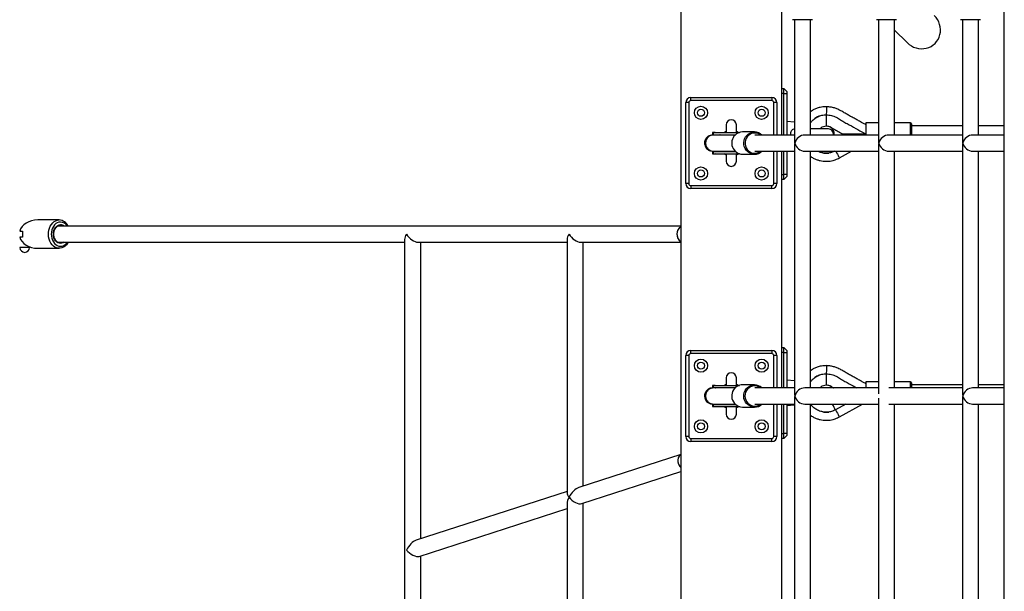
# Model space of a CAD drawing. Units: millimetres. Extents: x 53698 to 87819, y 167657 to 207491.
# Drawn here: x 60548 to 61521, y 197333 to 197898 of the extents above; entities that cross this region are included whole.
import ezdxf

# ---------------------------------------------------------------- set-up
doc = ezdxf.new("R2010")
doc.units = ezdxf.units.MM
doc.header["$MEASUREMENT"] = 0

msp = doc.modelspace()

# ---------------------------------------------------------------- linework, layer by layer
at = {"color": 7, "linetype": 'Continuous', "lineweight": 25}
for p, q in [((61201.368, 198125.58), (61201.368, 196675.58)), ((61521.235, 196675.58), (61521.235, 198125.58)), ((61301.368, 197783.58), (61301.368, 197988.371)), ((61331.8, 197897.58), (61311.8, 197897.58)), ((61313.8, 197897.58), (61313.8, 197777.735)), ((61329.8, 197783.58), (61329.8, 197897.58)), ((61414.798, 197897.58), (61394.798, 197897.58)), ((61396.798, 197897.58), (61396.798, 197777.735)), ((61412.798, 197783.58), (61412.798, 197897.58)), ((61497.795, 197897.58), (61477.795, 197897.58)), ((61479.795, 197897.58), (61479.795, 197777.735)), ((61495.795, 197783.58), (61495.795, 197897.58)), ((61412.798, 197887.28), (61425.182, 197874.896)), ((61301.368, 197829.58), (61303.368, 197829.58)), ((61303.368, 197824.58), (61303.368, 197829.58)), ((61303.368, 197829.58), (61306.368, 197826.58)), ((61306.368, 197826.58), (61306.368, 197824.58)), ((61211.368, 197820.58), (61291.368, 197820.58)), ((61211.368, 197817.58), (61211.368, 197820.58)), ((61291.368, 197817.58), (61211.368, 197817.58)), ((61291.368, 197820.58), (61291.368, 197817.58)), ((61303.368, 197824.58), (61301.368, 197824.58)), ((61303.368, 197824.58), (61306.368, 197824.58)), ((61303.368, 197783.58), (61303.368, 197824.58)), ((61306.368, 197824.58), (61306.368, 197783.58)), ((61206.368, 197735.58), (61206.368, 197815.58)), ((61209.368, 197815.58), (61206.368, 197815.58)), ((61209.368, 197815.58), (61209.368, 197735.58)), ((61293.368, 197783.58), (61293.368, 197815.58)), ((61296.368, 197815.58), (61293.368, 197815.58)), ((61296.368, 197815.58), (61296.368, 197783.58)), ((61313.8, 197796.429), (61306.368, 197797.08)), ((61336.762, 197801.603), (61336.366, 197801.41)), ((61345.181, 197803.58), (61345.181, 197792.58)), ((61246.368, 197793.58), (61246.368, 197786.098)), ((61256.368, 197786.049), (61256.368, 197793.58)), ((61274.272, 197786.58), (61262.416, 197786.58)), ((61347.368, 197789.58), (61329.8, 197789.58)), ((61349.06, 197791.576), (61349.062, 197791.582)), ((61396.798, 197795.58), (61384.368, 197795.58)), ((61384.368, 197795.58), (61384.368, 197783.58)), ((61428.368, 197795.58), (61412.798, 197795.58)), ((61429.368, 197794.58), (61429.368, 197783.58)), ((61479.795, 197792.58), (61429.368, 197792.58)), ((61521.235, 197792.58), (61495.795, 197792.58)), ((61235.32, 197786.005), (61233.559, 197786.08)), ((61233.559, 197786.08), (61233.559, 197783.88)), ((61240.512, 197783.653), (61240.2, 197783.913)), ((61246.368, 197783.912), (61246.368, 197783.588)), ((61313.8, 197783.58), (61274.541, 197783.58)), ((61396.798, 197783.58), (61323.956, 197783.58)), ((61361.705, 197784.58), (61359.902, 197783.58)), ((61384.368, 197784.58), (61382.564, 197783.58)), ((61384.269, 197784.195), (61384.37, 197784.587)), ((61479.795, 197783.58), (61406.953, 197783.58)), ((61521.235, 197783.58), (61489.951, 197783.58)), ((61232.912, 197767.28), (61232.912, 197765.08)), ((61233.559, 197767.28), (61233.559, 197765.08)), ((61240.183, 197767.233), (61240.57, 197767.557)), ((61246.368, 197767.51), (61246.368, 197767.201)), ((61274.541, 197767.58), (61313.8, 197767.58)), ((61293.368, 197735.58), (61293.368, 197767.58)), ((61296.368, 197767.58), (61296.368, 197735.58)), ((61301.368, 197533.58), (61301.368, 197767.58)), ((61303.368, 197744.58), (61303.368, 197767.58)), ((61306.368, 197767.58), (61306.368, 197744.58)), ((61313.8, 197773.424), (61313.8, 197527.735)), ((61323.956, 197767.58), (61396.798, 197767.58)), ((61329.8, 197533.58), (61329.8, 197767.58)), ((61358.272, 197760.966), (61370.203, 197767.58)), ((61396.798, 197773.424), (61396.798, 197527.735)), ((61406.953, 197767.58), (61479.795, 197767.58)), ((61412.798, 197533.58), (61412.798, 197767.58)), ((61479.795, 197773.424), (61479.795, 197527.735)), ((61489.951, 197767.58), (61521.235, 197767.58)), ((61495.795, 197533.58), (61495.795, 197767.58)), ((61233.559, 197765.08), (61235.316, 197765.153)), ((61246.368, 197765.113), (61246.368, 197757.58)), ((61256.368, 197757.58), (61256.368, 197765.06)), ((61262.416, 197764.58), (61274.272, 197764.58)), ((61345.126, 197765.581), (61346.053, 197765.61)), ((61346.893, 197765.731), (61346.133, 197765.605)), ((61301.368, 197744.58), (61303.368, 197744.58)), ((61303.368, 197739.58), (61301.368, 197739.58)), ((61303.368, 197739.58), (61303.368, 197744.58)), ((61306.368, 197744.58), (61303.368, 197744.58)), ((61306.368, 197742.58), (61303.368, 197739.58)), ((61306.368, 197744.58), (61306.368, 197742.58)), ((61209.368, 197735.58), (61206.368, 197735.58)), ((61211.368, 197733.58), (61211.368, 197730.58)), ((61211.368, 197733.58), (61291.368, 197733.58)), ((61291.368, 197730.58), (61211.368, 197730.58)), ((61291.368, 197730.58), (61291.368, 197733.58)), ((61296.368, 197735.58), (61293.368, 197735.58)), ((60587.036, 197699.58), (60565.824, 197699.58)), ((61201.368, 197693.58), (60586.135, 197693.58)), ((60547.973, 197688.58), (60550.849, 197688.58)), ((60550.849, 197682.58), (60547.973, 197682.58)), ((60928.402, 197680.437), (60928.402, 197064.546)), ((61089.099, 197680.437), (61089.099, 197429.688)), ((60557.718, 197672.33), (60548.218, 197672.33)), ((60565.824, 197671.58), (60587.036, 197671.58)), ((60586.135, 197677.58), (60928.402, 197677.58)), ((60941.545, 197677.58), (61089.099, 197677.58)), ((60944.402, 197384.357), (60944.402, 197677.58)), ((61102.242, 197677.58), (61201.368, 197677.58)), ((61105.099, 197436.515), (61105.099, 197677.58)), ((61301.368, 197573.58), (61303.368, 197573.58)), ((61303.368, 197568.58), (61303.368, 197573.58)), ((61303.368, 197573.58), (61306.368, 197570.58)), ((61206.368, 197485.58), (61206.368, 197565.58)), ((61209.368, 197565.58), (61206.368, 197565.58)), ((61209.368, 197565.58), (61209.368, 197485.58)), ((61211.368, 197570.58), (61291.368, 197570.58)), ((61211.368, 197567.58), (61211.368, 197570.58)), ((61291.368, 197567.58), (61211.368, 197567.58)), ((61291.368, 197570.58), (61291.368, 197567.58)), ((61293.368, 197533.58), (61293.368, 197565.58)), ((61296.368, 197565.58), (61293.368, 197565.58)), ((61296.368, 197565.58), (61296.368, 197533.58)), ((61303.368, 197568.58), (61301.368, 197568.58)), ((61303.368, 197533.58), (61303.368, 197568.58)), ((61303.368, 197568.58), (61306.368, 197568.58)), ((61306.368, 197570.58), (61306.368, 197568.58)), ((61306.368, 197568.58), (61306.368, 197533.58)), ((61246.368, 197543.58), (61246.368, 197536.098)), ((61256.368, 197536.049), (61256.368, 197543.58)), ((61345.181, 197547.58), (61345.181, 197536.58)), ((61235.32, 197536.005), (61233.559, 197536.08)), ((61233.559, 197536.08), (61233.559, 197533.88)), ((61240.512, 197533.653), (61240.2, 197533.913)), ((61246.368, 197533.912), (61246.368, 197533.588)), ((61274.272, 197536.58), (61262.416, 197536.58)), ((61313.8, 197533.58), (61274.541, 197533.58)), ((61313.8, 197540.43), (61306.368, 197541.08)), ((61396.798, 197533.58), (61323.956, 197533.58)), ((61349.06, 197535.576), (61349.062, 197535.582)), ((61396.798, 197539.58), (61384.368, 197539.58)), ((61384.368, 197539.58), (61384.368, 197533.58)), ((61479.795, 197533.58), (61406.953, 197533.58)), ((61428.368, 197539.58), (61412.798, 197539.58)), ((61429.368, 197538.58), (61429.368, 197533.58)), ((61479.795, 197536.58), (61429.368, 197536.58)), ((61521.235, 197533.58), (61489.951, 197533.58)), ((61521.235, 197536.58), (61495.795, 197536.58)), ((61232.912, 197517.28), (61232.912, 197515.08)), ((61233.559, 197517.28), (61233.559, 197515.08)), ((61233.559, 197515.08), (61235.316, 197515.153)), ((61240.183, 197517.233), (61240.57, 197517.557)), ((61246.368, 197517.51), (61246.368, 197517.201)), ((61246.368, 197515.113), (61246.368, 197507.58)), ((61256.368, 197507.58), (61256.368, 197515.06)), ((61262.416, 197514.58), (61274.272, 197514.58)), ((61274.541, 197517.58), (61313.8, 197517.58)), ((61293.368, 197485.58), (61293.368, 197517.58)), ((61296.368, 197517.58), (61296.368, 197485.58)), ((61301.368, 197283.58), (61301.368, 197517.58)), ((61303.368, 197488.58), (61303.368, 197517.58)), ((61306.368, 197517.58), (61306.368, 197488.58)), ((61306.368, 197516.08), (61313.8, 197516.73)), ((61313.8, 197523.424), (61313.8, 197277.735)), ((61323.956, 197517.58), (61396.798, 197517.58)), ((61329.8, 197283.58), (61329.8, 197517.58)), ((61330.762, 197516.208), (61329.8, 197517.468)), ((61364.526, 197517.58), (61354.393, 197511.962)), ((61358.272, 197504.965), (61381.026, 197517.58)), ((61396.798, 197523.424), (61396.798, 197277.735)), ((61406.953, 197517.58), (61479.795, 197517.58)), ((61412.798, 197283.58), (61412.798, 197517.58)), ((61479.795, 197523.424), (61479.795, 197277.735)), ((61489.951, 197517.58), (61521.235, 197517.58)), ((61495.795, 197283.58), (61495.795, 197517.58)), ((61345.126, 197509.581), (61346.053, 197509.61)), ((61346.893, 197509.731), (61346.133, 197509.605)), ((61209.368, 197485.58), (61206.368, 197485.58)), ((61296.368, 197485.58), (61293.368, 197485.58)), ((61301.368, 197488.58), (61303.368, 197488.58)), ((61306.368, 197488.58), (61303.368, 197488.58)), ((61303.368, 197483.58), (61303.368, 197488.58)), ((61306.368, 197486.58), (61303.368, 197483.58)), ((61306.368, 197488.58), (61306.368, 197486.58)), ((61211.368, 197483.58), (61291.368, 197483.58)), ((61211.368, 197483.58), (61211.368, 197480.58)), ((61291.368, 197480.58), (61211.368, 197480.58)), ((61291.368, 197480.58), (61291.368, 197483.58)), ((61303.368, 197483.58), (61301.368, 197483.58)), ((61201.368, 197467.762), (61100.646, 197435.07)), ((61103.545, 197419.189), (61201.368, 197450.94)), ((61089.099, 197431.322), (60939.95, 197382.912)), ((61089.099, 197419.182), (61089.099, 197168.862)), ((61105.099, 197180.167), (61105.099, 197419.694)), ((60942.848, 197367.031), (61089.099, 197414.5)), ((60944.402, 197075.85), (60944.402, 197367.535))]:
    msp.add_line(p, q, dxfattribs=at)
at = {"color": 8, "linetype": 'Continuous', "lineweight": 25}
for p, q in [((61428.368, 197783.58), (61428.368, 197795.58)), ((61428.368, 197533.58), (61428.368, 197539.58))]:
    msp.add_line(p, q, dxfattribs=at)
at = {"color": 7, "linetype": 'Continuous', "lineweight": 25, "flags": 128}
for points in [[(61330.158, 197796.212), (61330.158, 197796.212)], [(61246.368, 197787.036), (61246.22, 197786.97), (61244.539, 197786.049)], [(61258.082, 197786.124), (61256.517, 197786.97), (61256.368, 197787.036)], [(61234.999, 197783.832), (61235.293, 197783.789), (61235.606, 197783.731)], [(61384.056, 197784.579), (61384.129, 197784.447), (61384.203, 197784.315), (61384.276, 197784.182), (61384.349, 197784.05), (61384.368, 197784.016)], [(61235.549, 197767.417), (61235.293, 197767.37), (61234.996, 197767.327)], [(61244.462, 197765.161), (61245.272, 197764.667), (61246.368, 197764.123)], [(61256.368, 197764.123), (61257.465, 197764.667), (61258.069, 197765.027)], [(60595.837, 197677.58), (60595.343, 197676.725), (60594.148, 197675.101), (60592.768, 197673.747), (60591.24, 197672.7), (60589.602, 197671.987), (60587.899, 197671.625), (60586.173, 197671.625), (60584.469, 197671.987), (60582.832, 197672.7), (60581.304, 197673.747), (60579.924, 197675.101), (60578.729, 197676.725), (60577.748, 197678.58), (60577.008, 197680.615), (60576.528, 197682.779), (60576.32, 197685.016), (60576.39, 197687.267), (60576.735, 197689.475), (60577.347, 197691.581), (60578.21, 197693.533), (60579.301, 197695.278), (60580.593, 197696.772), (60582.052, 197697.976), (60583.64, 197698.859), (60585.315, 197699.398), (60587.036, 197699.58), (60587.036, 197699.58)], [(60588.321, 197697.58), (60586.725, 197697.397), (60585.177, 197696.856), (60583.725, 197695.972), (60582.413, 197694.772), (60581.28, 197693.293), (60580.36, 197691.58), (60579.683, 197689.684), (60579.269, 197687.663), (60579.129, 197685.58), (60579.269, 197683.496), (60579.683, 197681.475), (60580.36, 197679.58), (60581.28, 197677.866), (60582.413, 197676.387), (60583.725, 197675.187), (60585.177, 197674.303), (60586.725, 197673.762), (60588.321, 197673.58), (60589.918, 197673.762), (60591.465, 197674.303), (60592.918, 197675.187), (60594.23, 197676.387), (60595.173, 197677.58)], [(60591.879, 197677.58), (60591.033, 197677.034), (60589.704, 197676.507), (60588.321, 197676.33), (60586.939, 197676.507), (60585.61, 197677.034), (60584.385, 197677.889), (60583.311, 197679.039), (60582.43, 197680.441), (60581.775, 197682.04), (60581.372, 197683.775), (60581.236, 197685.58), (60581.372, 197687.384), (60581.775, 197689.12), (60582.43, 197690.719), (60583.311, 197692.12), (60584.385, 197693.271), (60585.61, 197694.126), (60586.939, 197694.652), (60588.321, 197694.83), (60588.321, 197694.83)], [(60587.679, 197693.83), (60586.365, 197693.649), (60585.108, 197693.116), (60583.964, 197692.254), (60582.982, 197691.1), (60582.206, 197689.705), (60581.668, 197688.129), (60581.393, 197686.442), (60581.393, 197684.717), (60581.668, 197683.03), (60582.206, 197681.455), (60582.982, 197680.059), (60583.964, 197678.905), (60585.108, 197678.043), (60586.365, 197677.51), (60587.679, 197677.33), (60588.993, 197677.51), (60589.223, 197677.58)], [(60589.223, 197693.58), (60588.993, 197693.649), (60587.679, 197693.83)], [(61201.368, 197692.922), (61201.229, 197692.84), (61200.093, 197691.948), (61199.131, 197690.759), (61198.388, 197689.327), (61197.897, 197687.72), (61197.683, 197686.013), (61197.754, 197684.285), (61198.109, 197682.619), (61198.73, 197681.09), (61199.588, 197679.772), (61200.643, 197678.725), (61201.368, 197678.237)], [(61234.999, 197533.832), (61235.293, 197533.789), (61235.606, 197533.731)], [(61246.368, 197537.036), (61246.22, 197536.97), (61244.539, 197536.049)], [(61258.082, 197536.124), (61256.517, 197536.97), (61256.368, 197537.036)], [(61330.158, 197540.212), (61330.158, 197540.212)], [(61351.426, 197533.58), (61350.451, 197534.599), (61349.06, 197535.576)], [(61235.549, 197517.417), (61235.293, 197517.37), (61234.996, 197517.327)], [(61244.462, 197515.161), (61245.272, 197514.667), (61246.368, 197514.123)], [(61256.368, 197514.123), (61257.465, 197514.667), (61258.069, 197515.027)], [(61354.393, 197511.962), (61354.363, 197512.016), (61354.334, 197512.069), (61354.304, 197512.122), (61354.274, 197512.176), (61354.245, 197512.229), (61354.215, 197512.283), (61354.186, 197512.336), (61354.156, 197512.39)], [(61201.368, 197467.63), (61201.278, 197467.574), (61200.26, 197466.701), (61199.454, 197465.536), (61198.898, 197464.135), (61198.619, 197462.561), (61198.628, 197460.89), (61198.927, 197459.199), (61199.5, 197457.568), (61200.322, 197456.071), (61201.353, 197454.781), (61201.368, 197454.764)]]:
    msp.add_lwpolyline(points, dxfattribs=at)
at = {"color": 8, "linetype": 'Continuous', "lineweight": 25, "flags": 128}
for points in [[(61274.272, 197764.58), (61272.386, 197764.755), (61270.555, 197765.279), (61268.843, 197766.134), (61267.306, 197767.292), (61265.993, 197768.717), (61264.946, 197770.362), (61264.199, 197772.175), (61263.775, 197774.098), (61263.689, 197776.068), (61263.943, 197778.022), (61264.529, 197779.898), (61265.428, 197781.635), (61266.612, 197783.177), (61268.041, 197784.476), (61269.671, 197785.488), (61271.449, 197786.182), (61273.317, 197786.535), (61274.272, 197786.58)], [(61280.319, 197783.58), (61280.113, 197783.736), (61278.525, 197784.684), (61276.794, 197785.302), (61274.982, 197785.569), (61273.153, 197785.475), (61271.375, 197785.024), (61269.711, 197784.231), (61268.221, 197783.125), (61266.96, 197781.747), (61265.974, 197780.145), (61265.296, 197778.379), (61264.953, 197776.512), (61264.956, 197774.611), (61265.306, 197772.744), (61265.99, 197770.981), (61266.983, 197769.383), (61268.248, 197768.01), (61269.742, 197766.91), (61271.409, 197766.124), (61273.189, 197765.679), (61275.017, 197765.592), (61276.829, 197765.866), (61278.558, 197766.491), (61280.142, 197767.445), (61280.319, 197767.58)], [(61354.605, 197767.58), (61355.431, 197766.09), (61356.21, 197764.685), (61356.904, 197763.433), (61357.481, 197762.392), (61357.913, 197761.612), (61358.181, 197761.129), (61358.272, 197760.966)], [(61274.272, 197514.58), (61273.23, 197514.633), (61271.365, 197515.002), (61269.593, 197515.711), (61267.971, 197516.737), (61266.552, 197518.048), (61265.381, 197519.6), (61264.495, 197521.345), (61263.924, 197523.225), (61263.686, 197525.182), (61263.787, 197527.151), (61264.226, 197529.07), (61264.988, 197530.876), (61266.048, 197532.513), (61267.372, 197533.926), (61268.918, 197535.071), (61270.636, 197535.911), (61272.471, 197536.42), (61274.272, 197536.58)], [(61280.319, 197533.58), (61279.281, 197534.284), (61277.609, 197535.059), (61275.826, 197535.49), (61273.997, 197535.564), (61272.187, 197535.276), (61270.462, 197534.638), (61268.885, 197533.673), (61267.512, 197532.415), (61266.394, 197530.91), (61265.569, 197529.213), (61265.069, 197527.384), (61264.912, 197525.49), (61265.102, 197523.599), (61265.633, 197521.78), (61266.487, 197520.098), (61267.632, 197518.614), (61269.026, 197517.382), (61270.619, 197516.446), (61272.355, 197515.841), (61274.169, 197515.587), (61275.997, 197515.695), (61277.772, 197516.159), (61279.431, 197516.965), (61280.319, 197517.58)], [(61354.156, 197512.39), (61353.191, 197514.129), (61352.262, 197515.806), (61351.401, 197517.36), (61351.279, 197517.58)], [(61354.393, 197511.962), (61354.603, 197511.584), (61355.431, 197510.09), (61356.21, 197508.685), (61356.904, 197507.433), (61357.481, 197506.392), (61357.913, 197505.612), (61358.181, 197505.129), (61358.272, 197504.965)]]:
    msp.add_lwpolyline(points, dxfattribs=at)
at = {"color": 7, "linetype": 'Continuous', "lineweight": 25}
for centre, radius in [((61221.368, 197805.58), 6.5), ((61221.368, 197805.58), 3.5), ((61281.368, 197805.58), 6.5), ((61281.368, 197805.58), 3.5), ((61221.368, 197745.58), 6.5), ((61221.368, 197745.58), 3.5), ((61281.368, 197745.58), 6.5), ((61281.368, 197745.58), 3.5), ((61221.368, 197555.58), 6.5), ((61221.368, 197555.58), 3.5), ((61281.368, 197555.58), 6.5), ((61281.368, 197555.58), 3.5), ((61221.368, 197495.58), 6.5), ((61221.368, 197495.58), 3.5), ((61281.368, 197495.58), 6.5), ((61281.368, 197495.58), 3.5)]:
    msp.add_circle(centre, radius, dxfattribs=at)
for centre, radius, start, end in [((61211.368, 197815.58), 5, 90, 180), ((61211.368, 197815.58), 2, 90, 180), ((61291.368, 197815.58), 5, 0, 90), ((61291.368, 197815.58), 2, 0, 90), ((61251.368, 197793.58), 5, 0, 180), ((61262.447, 197776.194), 10.386, 90.169651, 135.086897), ((61274.237, 197776.186), 10.394, 45.345942, 89.80952), ((61347.368, 197784.58), 5, 348.463041, 90), ((61345.181, 197784.58), 8, 352.819244, 60.997454), ((61428.368, 197794.58), 1, 0, 90), ((61262.776, 197775.608), 11.034, 134.139995, 268.130229), ((61274.239, 197774.97), 10.39, 270.181297, 314.661635), ((61251.368, 197757.58), 5, 180, 0), ((61211.368, 197735.58), 5, 180, 270), ((61211.368, 197735.58), 2, 180, 270), ((61291.368, 197735.58), 5, 270, 0), ((61291.368, 197735.58), 2, 270, 0), ((60586.448, 197689.262), 10.334, 24.694747, 86.738531), ((60587.989, 197689.142), 8.444, 31.703711, 87.742764), ((60588.243, 197688.921), 5.909, 52.033918, 89.242366), ((61205.873, 197686.054), 8.213, 123.262965, 183.313347), ((60568.771, 197685.58), 18.171, 170.497199, 189.502801), ((61205.873, 197685.105), 8.213, 176.687372, 236.737063), ((60552.968, 197672.33), 4.75, 180, 0), ((61211.368, 197565.58), 5, 90, 180), ((61211.368, 197565.58), 2, 90, 180), ((61291.368, 197565.58), 5, 0, 90), ((61291.368, 197565.58), 2, 0, 90), ((61251.368, 197543.58), 5, 0, 180), ((61262.791, 197525.623), 11.05, 118.743914, 268.052365), ((61262.424, 197526.301), 10.278, 90.044271, 118.765766), ((61274.236, 197526.182), 10.398, 45.354722, 89.800741), ((61428.368, 197538.58), 1, 0, 90), ((61274.244, 197524.957), 10.377, 270.15138, 314.691552), ((61251.368, 197507.58), 5, 180, 0), ((61211.368, 197485.58), 5, 180, 270), ((61211.368, 197485.58), 2, 180, 270), ((61291.368, 197485.58), 2, 270, 0), ((61291.368, 197485.58), 5, 270, 0), ((61205.508, 197461.987), 6.999, 126.264416, 192.546613), ((61208.827, 197461.772), 10.234, 187.331915, 223.214932)]:
    msp.add_arc(centre, radius, start, end, dxfattribs=at)
for centre, major_axis, ratio, start_param, end_param in [((61438.617, 197888.331), (-14.126, 14.126), 0.9510565, 1.5707963, 4.712389), ((61321.8, 197775.58), (6.374, -6.374), 0.7586048, 3.7905781, 4.0634035), ((61321.8, 197775.58), (6.374, 6.374), 0.7586048, 0.6489855, 2.2197818), ((61404.798, 197775.58), (6.374, -6.374), 0.7586048, 3.7905781, 4.0634035), ((61404.798, 197775.58), (6.374, 6.374), 0.7586048, 0.6489855, 2.2197818), ((61487.795, 197775.58), (6.374, -6.374), 0.7586048, 3.7905781, 4.0634035), ((61487.795, 197775.58), (6.374, 6.374), 0.7586048, 0.6489855, 2.2197818), ((61321.8, 197775.58), (6.374, 6.374), 0.7586048, 2.2197818, 2.4926072), ((61321.8, 197775.58), (6.374, -6.374), 0.7586048, 4.0634035, 5.6341998), ((61404.798, 197775.58), (6.374, 6.374), 0.7586048, 2.2197818, 2.4926072), ((61404.798, 197775.58), (6.374, -6.374), 0.7586048, 4.0634035, 5.6341998), ((61487.795, 197775.58), (6.374, 6.374), 0.7586048, 2.2197818, 2.4926072), ((61487.795, 197775.58), (6.374, -6.374), 0.7586048, 4.0634035, 5.6341998), ((60565.824, 197685.58), (-18.276, 0), 0.7660444, 4.712389, 6.0672248), ((60565.824, 197685.58), (-18.276, 0), 0.7660444, 0.2159605, 1.5707963), ((60936.402, 197685.58), (7.25, 7.25), 0.4663077, 2.0071286, 2.7052603), ((60936.402, 197685.58), (7.25, -7.25), 0.4663077, 4.2760567, 5.846853), ((61097.099, 197685.58), (7.25, 7.25), 0.4663077, 2.0071286, 2.7052603), ((61097.099, 197685.58), (7.25, -7.25), 0.4663077, 4.2760567, 5.846853), ((61321.8, 197525.58), (6.374, 6.374), 0.7586048, 0.6489855, 2.2197818), ((61487.795, 197525.58), (6.374, 6.374), 0.7586048, 0.6489855, 2.2197818), ((61321.8, 197525.58), (6.374, -6.374), 0.7586048, 3.7905781, 4.0634035), ((61321.8, 197525.58), (6.374, 6.374), 0.7586048, 2.2197818, 2.4926072), ((61321.8, 197525.58), (6.374, -6.374), 0.7586048, 4.0634035, 5.6341998), ((61487.795, 197525.58), (6.374, -6.374), 0.7586048, 3.7905781, 4.0634035), ((61487.795, 197525.58), (6.374, 6.374), 0.7586048, 2.2197818, 2.4926072), ((61487.795, 197525.58), (6.374, -6.374), 0.7586048, 4.0634035, 5.6341998), ((61097.099, 197425.508), (7.602, -5.525), 0.4513231, 3.4585471, 4.1566788), ((61097.099, 197425.508), (6.796, 9.351), 0.4513231, 0.5557101, 1.8877508), ((61097.099, 197425.508), (6.796, 9.351), 0.4513231, 1.8877508, 2.5858825), ((61097.099, 197425.508), (7.602, -5.525), 0.4513231, 4.1566788, 5.9662308), ((60936.402, 197373.349), (6.796, 9.351), 0.4513231, 0.5557101, 1.8877508), ((60936.402, 197373.349), (7.602, -5.525), 0.4513231, 4.1566788, 5.9662308)]:
    msp.add_ellipse(centre, major_axis=major_axis, ratio=ratio, start_param=start_param, end_param=end_param, dxfattribs=at)
for points, knots in [([(61345.664, 197811.58), (61344.814, 197811.552), (61343.05, 197811.494), (61340.528, 197811.191), (61338.27, 197810.74), (61336.343, 197810.152), (61334.662, 197809.488), (61333.063, 197808.712), (61331.399, 197807.848), (61330.368, 197807.046), (61329.8, 197806.604)], [0, 0, 0, 0, 0.15065281, 0.31248476, 0.44937981, 0.55795388, 0.66879343, 0.769139, 0.87283217, 1, 1, 1, 1]), ([(61345.664, 197811.58), (61345.663, 197811.554), (61345.659, 197811.498), (61345.629, 197810.989), (61345.569, 197810.001), (61345.471, 197808.388), (61345.338, 197806.177), (61345.234, 197804.46), (61345.181, 197803.58)], [0, 0, 0, 0, 0.1155428, 0.251515, 0.4098735, 0.5905096, 0.7898301, 1, 1, 1, 1]), ([(61384.368, 197793.723), (61383.863, 197794.004), (61382.444, 197794.792), (61380.36, 197795.959), (61378.208, 197797.149), (61376.371, 197798.15), (61373.98, 197799.432), (61370.961, 197801.046), (61367.363, 197803), (61363.983, 197805.112), (61361.213, 197806.805), (61358.746, 197808.112), (61356.35, 197809.251), (61353.249, 197810.437), (61349.567, 197811.17), (61346.981, 197811.441), (61345.664, 197811.58)], [0, 0, 0, 0, 0.0402789, 0.1132111, 0.1665803, 0.2117754, 0.2591407, 0.3557433, 0.450567, 0.5445513, 0.6336685, 0.6768631, 0.7392035, 0.8186234, 0.907679, 1, 1, 1, 1]), ([(61329.8, 197795.62), (61329.916, 197795.819), (61330.763, 197797.263), (61333.123, 197799.403), (61336.729, 197801.783), (61340.853, 197803.29), (61343.739, 197803.483), (61345.181, 197803.58)], [0, 0, 0, 0, 0.0384319, 0.2789433, 0.5191212, 0.7596773, 1, 1, 1, 1]), ([(61336.813, 197801.637), (61336.173, 197801.3), (61334.895, 197800.626), (61333.751, 197799.745), (61333.179, 197799.305)], [0, 0, 0, 0, 0.50074003, 1, 1, 1, 1]), ([(61338.27, 197802.278), (61337.946, 197802.148), (61337.473, 197801.958), (61337.017, 197801.73), (61336.873, 197801.658)], [0, 0, 0, 0, 0.6845689, 1, 1, 1, 1]), ([(61338.27, 197802.278), (61338.207, 197802.253), (61338.08, 197802.203), (61337.954, 197802.151), (61337.891, 197802.125)], [0, 0, 0, 0, 0.4999951, 1, 1, 1, 1]), ([(61345.181, 197803.58), (61346.913, 197803.381), (61350.327, 197802.988), (61355.222, 197801.269), (61359.32, 197798.375), (61363.691, 197796.026), (61369.388, 197792.925), (61376.257, 197789.039), (61381.719, 197786.036), (61384.368, 197784.58)], [0, 0, 0, 0, 0.1190282, 0.2346586, 0.3497634, 0.4604656, 0.5738281, 0.7932815, 1, 1, 1, 1]), ([(61313.8, 197789.485), (61313.287, 197789.351), (61312.25, 197789.079), (61311.02, 197788.058), (61310.195, 197786.69), (61309.793, 197785.126), (61309.919, 197784.079), (61309.979, 197783.58)], [0, 0, 0, 0, 0.2009253, 0.4069062, 0.6071628, 0.812786, 1, 1, 1, 1]), ([(61339.028, 197789.58), (61339.388, 197790.008), (61340.302, 197791.097), (61342.44, 197792.286), (61344.241, 197792.479), (61345.181, 197792.58)], [0, 0, 0, 0, 0.2363455, 0.6014881, 1, 1, 1, 1]), ([(61345.181, 197792.58), (61345.7, 197792.538), (61346.77, 197792.451), (61348.145, 197792.062), (61348.922, 197791.627), (61349.218, 197791.461)], [0, 0, 0, 0, 0.3693825, 0.7604042, 1, 1, 1, 1]), ([(61349.062, 197791.582), (61350.225, 197790.94), (61352.915, 197789.455), (61357.127, 197787.117), (61360.179, 197785.425), (61361.705, 197784.58)], [0, 0, 0, 0, 0.2756443, 0.6378213, 1, 1, 1, 1]), ([(61233.175, 197783.58), (61232.295, 197783.5), (61230.644, 197783.352), (61228.573, 197782.319), (61227.1, 197781.094), (61225.94, 197779.615), (61225.221, 197778.083), (61224.871, 197776.402), (61224.863, 197774.657), (61225.314, 197772.846), (61226.322, 197770.996), (61227.82, 197769.362), (61230.158, 197767.91), (61232.12, 197767.695), (61233.175, 197767.58)], [0, 0, 0, 0, 0.1023644, 0.1918354, 0.2668487, 0.3279174, 0.4143612, 0.4669587, 0.5253141, 0.6195223, 0.6875535, 0.7732085, 0.8780576, 1, 1, 1, 1]), ([(61233.559, 197783.58), (61232.726, 197783.495), (61231.101, 197783.331), (61229.007, 197782.113), (61227.48, 197780.513), (61226.545, 197778.77), (61226.063, 197777.116), (61226.01, 197776.063), (61225.986, 197775.58)], [0, 0, 0, 0, 0.2101732, 0.4094916, 0.5901279, 0.7484893, 0.8844577, 1, 1, 1, 1]), ([(61233.559, 197783.58), (61233.193, 197783.58), (61232.762, 197783.58), (61232.907, 197783.58), (61232.928, 197783.58)], [0, 0, 0, 0, 0.8524766, 1, 1, 1, 1]), ([(61233.047, 197786.08), (61232.956, 197786.08), (61232.707, 197786.08), (61233.228, 197786.08), (61233.559, 197786.08)], [0, 0, 0, 0, 0.3628173, 1, 1, 1, 1]), ([(61233.036, 197783.88), (61232.953, 197783.88), (61232.713, 197783.88), (61233.225, 197783.88), (61233.559, 197783.88)], [0, 0, 0, 0, 0.3470957, 1, 1, 1, 1]), ([(61232.912, 197786.08), (61232.912, 197785.713), (61232.912, 197784.98), (61232.912, 197784.246), (61232.912, 197783.88)], [0, 0, 0, 0, 0.50002709, 1, 1, 1, 1]), ([(61233.559, 197786.08), (61234.218, 197786.08), (61235.515, 197786.08), (61238.491, 197786.08), (61242.381, 197786.08), (61245.822, 197786.08), (61250.343, 197786.08), (61255.006, 197786.08), (61258.449, 197786.08), (61259.644, 197786.08)], [0, 0, 0, 0, 0.1308105, 0.2578808, 0.3843763, 0.506034, 0.6306157, 0.8717851, 1, 1, 1, 1]), ([(61233.559, 197783.88), (61234.218, 197783.88), (61235.515, 197783.88), (61238.491, 197783.88), (61242.381, 197783.88), (61245.821, 197783.88), (61250.172, 197783.88), (61253.438, 197783.88), (61255.531, 197783.88)], [0, 0, 0, 0, 0.1533141, 0.3022446, 0.4505014, 0.5930881, 0.7391019, 1, 1, 1, 1]), ([(61255.098, 197783.58), (61254.386, 197783.58), (61252.184, 197783.58), (61248.525, 197783.58), (61244.756, 197783.58), (61241.741, 197783.58), (61239.516, 197783.58), (61237.452, 197783.58), (61235.804, 197783.58), (61234.585, 197783.58), (61233.876, 197783.58), (61233.559, 197783.58)], [0, 0, 0, 0, 0.0909907, 0.2816305, 0.4713103, 0.5676177, 0.6571646, 0.7430363, 0.8333761, 0.9254958, 1, 1, 1, 1]), ([(61384.368, 197784.58), (61382.881, 197784.58), (61379.734, 197784.58), (61374.896, 197784.58), (61370.42, 197784.58), (61366.687, 197784.58), (61364.075, 197784.58), (61362.253, 197784.58), (61361.88, 197784.58), (61361.705, 197784.58)], [0, 0, 0, 0, 0.1681476, 0.3558594, 0.5511578, 0.6915628, 0.8176567, 0.9150155, 1, 1, 1, 1]), ([(61225.986, 197775.58), (61226.01, 197775.096), (61226.063, 197774.044), (61226.545, 197772.389), (61227.48, 197770.646), (61229.007, 197769.046), (61231.101, 197767.829), (61232.726, 197767.664), (61233.559, 197767.58)], [0, 0, 0, 0, 0.1155334, 0.2515115, 0.4098655, 0.5905093, 0.7898243, 1, 1, 1, 1]), ([(61232.87, 197767.58), (61232.864, 197767.58), (61232.845, 197767.58), (61233.147, 197767.58), (61233.393, 197767.58), (61233.501, 197767.58), (61233.544, 197767.58), (61233.559, 197767.58)], [0, 0, 0, 0, 0.2168913, 0.7073012, 0.9000664, 0.9643582, 1, 1, 1, 1]), ([(61233.036, 197767.28), (61232.953, 197767.28), (61232.713, 197767.28), (61233.225, 197767.28), (61233.559, 197767.28)], [0, 0, 0, 0, 0.3470957, 1, 1, 1, 1]), ([(61233.559, 197767.58), (61234.023, 197767.58), (61234.987, 197767.58), (61236.981, 197767.58), (61240.258, 197767.58), (61244.558, 197767.58), (61249.651, 197767.58), (61253.437, 197767.58), (61255.386, 197767.58)], [0, 0, 0, 0, 0.10967, 0.2279368, 0.3618019, 0.518737, 0.7523182, 1, 1, 1, 1]), ([(61233.559, 197767.28), (61234.218, 197767.28), (61235.515, 197767.28), (61238.491, 197767.28), (61242.381, 197767.28), (61245.821, 197767.28), (61250.223, 197767.28), (61253.539, 197767.28), (61255.683, 197767.28)], [0, 0, 0, 0, 0.1523487, 0.3003414, 0.4476645, 0.5893534, 0.7344477, 1, 1, 1, 1]), ([(61353.467, 197767.58), (61352.46, 197767.113), (61350.141, 197766.039), (61346.128, 197765.444), (61341.82, 197765.763), (61338.65, 197766.525), (61337.147, 197767.422), (61336.883, 197767.58)], [0, 0, 0, 0, 0.1929097, 0.4442755, 0.6952379, 0.9465537, 1, 1, 1, 1]), ([(61233.036, 197765.08), (61232.953, 197765.08), (61232.713, 197765.08), (61233.225, 197765.08), (61233.559, 197765.08)], [0, 0, 0, 0, 0.3470957, 1, 1, 1, 1]), ([(61233.559, 197765.08), (61234.218, 197765.08), (61235.515, 197765.08), (61238.491, 197765.08), (61242.381, 197765.08), (61245.822, 197765.08), (61250.343, 197765.08), (61254.963, 197765.08), (61258.364, 197765.08), (61259.516, 197765.08)], [0, 0, 0, 0, 0.1314103, 0.2590633, 0.3861389, 0.5083544, 0.6335074, 0.8757827, 1, 1, 1, 1]), ([(61329.8, 197762.432), (61329.89, 197762.356), (61330.865, 197761.533), (61333.014, 197760.447), (61336.028, 197759.096), (61339.117, 197758.205), (61342.617, 197757.629), (61345.976, 197757.53), (61349.247, 197757.806), (61351.806, 197758.341), (61354.231, 197759.147), (61356.331, 197759.981), (61357.658, 197760.655), (61358.272, 197760.966)], [0, 0, 0, 0, 0.01174775, 0.12742347, 0.2374862, 0.34211425, 0.44719001, 0.59117278, 0.67630543, 0.77463031, 0.85138785, 0.9313452, 1, 1, 1, 1]), ([(61341.824, 197765.881), (61342.537, 197765.774), (61343.965, 197765.559), (61345.41, 197765.589), (61346.133, 197765.605)], [0, 0, 0, 0, 0.4992812, 1, 1, 1, 1]), ([(61342.745, 197765.739), (61342.682, 197765.747), (61342.557, 197765.764), (61342.432, 197765.782), (61342.37, 197765.791)], [0, 0, 0, 0, 0.4999741, 1, 1, 1, 1]), ([(61346.19, 197765.614), (61346.268, 197765.616), (61346.677, 197765.626), (61347.084, 197765.678), (61347.412, 197765.72)], [0, 0, 0, 0, 0.1910089, 1, 1, 1, 1]), ([(61347.312, 197765.7), (61347.379, 197765.708), (61347.515, 197765.724), (61347.65, 197765.742), (61347.718, 197765.75)], [0, 0, 0, 0, 0.5000353, 1, 1, 1, 1]), ([(61345.664, 197555.58), (61344.814, 197555.552), (61343.05, 197555.494), (61340.528, 197555.191), (61338.27, 197554.74), (61336.343, 197554.152), (61334.662, 197553.488), (61333.063, 197552.712), (61331.399, 197551.848), (61330.368, 197551.046), (61329.8, 197550.604)], [0, 0, 0, 0, 0.1506529, 0.3124861, 0.44938, 0.5579564, 0.6687937, 0.7691425, 0.872836, 1, 1, 1, 1]), ([(61345.664, 197555.58), (61345.663, 197555.554), (61345.659, 197555.498), (61345.629, 197554.989), (61345.569, 197554.001), (61345.471, 197552.388), (61345.338, 197550.177), (61345.234, 197548.46), (61345.181, 197547.58)], [0, 0, 0, 0, 0.1155435, 0.2515166, 0.4098714, 0.5905154, 0.7898287, 1, 1, 1, 1]), ([(61384.368, 197537.723), (61383.863, 197538.004), (61382.444, 197538.792), (61380.36, 197539.959), (61378.208, 197541.148), (61376.371, 197542.15), (61373.98, 197543.432), (61370.961, 197545.046), (61367.363, 197547), (61363.983, 197549.112), (61361.213, 197550.805), (61358.746, 197552.112), (61356.35, 197553.251), (61353.249, 197554.437), (61349.567, 197555.17), (61346.981, 197555.441), (61345.664, 197555.58)], [0, 0, 0, 0, 0.0402789, 0.1132112, 0.1665792, 0.2117756, 0.2591397, 0.3557437, 0.4505675, 0.544552, 0.6336693, 0.6768626, 0.7392032, 0.8186231, 0.9076789, 1, 1, 1, 1]), ([(61329.8, 197539.62), (61329.916, 197539.819), (61330.763, 197541.263), (61333.123, 197543.403), (61336.729, 197545.783), (61340.853, 197547.29), (61343.739, 197547.483), (61345.181, 197547.58)], [0, 0, 0, 0, 0.0384318, 0.2789431, 0.5191208, 0.7596767, 1, 1, 1, 1]), ([(61336.813, 197545.637), (61336.173, 197545.3), (61334.895, 197544.626), (61333.751, 197543.745), (61333.179, 197543.305)], [0, 0, 0, 0, 0.5007252, 1, 1, 1, 1]), ([(61338.27, 197546.278), (61338.207, 197546.253), (61338.08, 197546.203), (61337.954, 197546.151), (61337.891, 197546.125)], [0, 0, 0, 0, 0.4999884, 1, 1, 1, 1]), ([(61345.181, 197547.58), (61346.913, 197547.381), (61350.327, 197546.988), (61355.222, 197545.269), (61359.32, 197542.375), (61363.691, 197540.026), (61369.018, 197537.124), (61372.895, 197534.946), (61375.327, 197533.58)], [0, 0, 0, 0, 0.1556884, 0.3069318, 0.457486, 0.6022834, 0.7505622, 1, 1, 1, 1]), ([(61233.175, 197533.58), (61232.295, 197533.5), (61230.644, 197533.352), (61228.573, 197532.319), (61227.1, 197531.094), (61225.94, 197529.615), (61225.221, 197528.083), (61224.871, 197526.402), (61224.863, 197524.657), (61225.314, 197522.846), (61226.322, 197520.996), (61227.82, 197519.362), (61230.158, 197517.91), (61232.12, 197517.695), (61233.175, 197517.58)], [0, 0, 0, 0, 0.1023644, 0.1918354, 0.2668487, 0.3279174, 0.4143612, 0.4669587, 0.5253141, 0.6195223, 0.6875535, 0.7732085, 0.8780576, 1, 1, 1, 1]), ([(61233.559, 197533.58), (61232.726, 197533.495), (61231.101, 197533.331), (61229.007, 197532.113), (61227.48, 197530.513), (61226.545, 197528.77), (61226.063, 197527.116), (61226.01, 197526.063), (61225.986, 197525.58)], [0, 0, 0, 0, 0.2101732, 0.4094916, 0.5901279, 0.7484893, 0.8844577, 1, 1, 1, 1]), ([(61233.559, 197533.58), (61233.193, 197533.58), (61232.762, 197533.58), (61232.907, 197533.58), (61232.928, 197533.58)], [0, 0, 0, 0, 0.8524766, 1, 1, 1, 1]), ([(61233.047, 197536.08), (61232.956, 197536.08), (61232.707, 197536.08), (61233.228, 197536.08), (61233.559, 197536.08)], [0, 0, 0, 0, 0.3628173, 1, 1, 1, 1]), ([(61233.036, 197533.88), (61232.953, 197533.88), (61232.713, 197533.88), (61233.225, 197533.88), (61233.559, 197533.88)], [0, 0, 0, 0, 0.3470957, 1, 1, 1, 1]), ([(61232.912, 197536.08), (61232.912, 197535.713), (61232.912, 197534.98), (61232.912, 197534.246), (61232.912, 197533.88)], [0, 0, 0, 0, 0.50002709, 1, 1, 1, 1]), ([(61233.559, 197536.08), (61234.218, 197536.08), (61235.515, 197536.08), (61238.491, 197536.08), (61242.381, 197536.08), (61245.822, 197536.08), (61250.343, 197536.08), (61254.901, 197536.08), (61258.24, 197536.08), (61259.331, 197536.08)], [0, 0, 0, 0, 0.1322891, 0.2607958, 0.3887211, 0.511754, 0.6377439, 0.8816394, 1, 1, 1, 1]), ([(61233.559, 197533.88), (61234.218, 197533.88), (61235.515, 197533.88), (61238.491, 197533.88), (61242.381, 197533.88), (61245.821, 197533.88), (61250.233, 197533.88), (61253.559, 197533.88), (61255.714, 197533.88)], [0, 0, 0, 0, 0.1521534, 0.2999564, 0.4470907, 0.5885979, 0.7335062, 1, 1, 1, 1]), ([(61255.345, 197533.58), (61254.551, 197533.58), (61252.266, 197533.58), (61248.524, 197533.58), (61244.756, 197533.58), (61241.741, 197533.58), (61239.516, 197533.58), (61237.452, 197533.58), (61235.804, 197533.58), (61234.585, 197533.58), (61233.876, 197533.58), (61233.559, 197533.58)], [0, 0, 0, 0, 0.1004672, 0.2891195, 0.4768219, 0.5721253, 0.6607387, 0.7457151, 0.8351131, 0.9262725, 1, 1, 1, 1]), ([(61339.028, 197533.58), (61339.388, 197534.008), (61340.302, 197535.097), (61342.44, 197536.286), (61344.241, 197536.479), (61345.181, 197536.58)], [0, 0, 0, 0, 0.2363455, 0.6014881, 1, 1, 1, 1]), ([(61345.181, 197536.58), (61345.7, 197536.538), (61346.77, 197536.451), (61348.145, 197536.062), (61348.922, 197535.627), (61349.218, 197535.461)], [0, 0, 0, 0, 0.3693823, 0.7604153, 1, 1, 1, 1]), ([(61349.062, 197535.582), (61350.225, 197534.94), (61351.434, 197534.274), (61352.641, 197533.605), (61352.686, 197533.58)], [0, 0, 0, 0, 0.9622359, 1, 1, 1, 1]), ([(61225.986, 197525.58), (61226.01, 197525.096), (61226.063, 197524.044), (61226.545, 197522.389), (61227.48, 197520.646), (61229.007, 197519.046), (61231.101, 197517.829), (61232.726, 197517.664), (61233.559, 197517.58)], [0, 0, 0, 0, 0.1155334, 0.2515115, 0.4098655, 0.5905093, 0.7898243, 1, 1, 1, 1]), ([(61232.87, 197517.58), (61232.864, 197517.58), (61232.845, 197517.58), (61233.147, 197517.58), (61233.393, 197517.58), (61233.501, 197517.58), (61233.544, 197517.58), (61233.559, 197517.58)], [0, 0, 0, 0, 0.2168913, 0.7073012, 0.9000664, 0.9643582, 1, 1, 1, 1]), ([(61233.036, 197517.28), (61232.953, 197517.28), (61232.713, 197517.28), (61233.225, 197517.28), (61233.559, 197517.28)], [0, 0, 0, 0, 0.3470957, 1, 1, 1, 1]), ([(61233.036, 197515.08), (61232.953, 197515.08), (61232.713, 197515.08), (61233.225, 197515.08), (61233.559, 197515.08)], [0, 0, 0, 0, 0.3470957, 1, 1, 1, 1]), ([(61233.559, 197517.58), (61234.023, 197517.58), (61234.987, 197517.58), (61236.981, 197517.58), (61240.258, 197517.58), (61244.558, 197517.58), (61249.647, 197517.58), (61253.43, 197517.58), (61255.375, 197517.58)], [0, 0, 0, 0, 0.1097202, 0.2280412, 0.3619677, 0.5189747, 0.752663, 1, 1, 1, 1]), ([(61233.559, 197517.28), (61234.218, 197517.28), (61235.515, 197517.28), (61238.491, 197517.28), (61242.381, 197517.28), (61245.821, 197517.28), (61250.236, 197517.28), (61253.566, 197517.28), (61255.724, 197517.28)], [0, 0, 0, 0, 0.1520951, 0.2998415, 0.4469195, 0.5883725, 0.7332253, 1, 1, 1, 1]), ([(61233.559, 197515.08), (61234.218, 197515.08), (61235.515, 197515.08), (61238.491, 197515.08), (61242.381, 197515.08), (61245.822, 197515.08), (61250.343, 197515.08), (61255.043, 197515.08), (61258.523, 197515.08), (61259.755, 197515.08)], [0, 0, 0, 0, 0.1302953, 0.2568651, 0.3828623, 0.5040408, 0.6281318, 0.8683512, 1, 1, 1, 1]), ([(61354.393, 197511.962), (61353.084, 197511.346), (61350.466, 197510.114), (61346.137, 197509.449), (61341.797, 197509.72), (61337.606, 197510.963), (61333.866, 197513.162), (61331.19, 197515.445), (61330.108, 197517.146), (61329.8, 197517.629)], [0, 0, 0, 0, 0.156279, 0.3127166, 0.4689037, 0.6253122, 0.7817226, 0.9379077, 1, 1, 1, 1]), ([(61331.79, 197515.102), (61331.74, 197515.152), (61331.641, 197515.252), (61331.543, 197515.353), (61331.494, 197515.403)], [0, 0, 0, 0, 0.499948, 1, 1, 1, 1]), ([(61329.8, 197506.432), (61329.89, 197506.356), (61330.865, 197505.533), (61333.014, 197504.447), (61336.028, 197503.096), (61339.117, 197502.205), (61342.617, 197501.629), (61345.976, 197501.529), (61349.247, 197501.806), (61351.806, 197502.341), (61354.231, 197503.147), (61356.331, 197503.981), (61357.658, 197504.655), (61358.272, 197504.965)], [0, 0, 0, 0, 0.01174523, 0.12742318, 0.23748612, 0.34211327, 0.44718923, 0.5911724, 0.67630522, 0.7746311, 0.85138756, 0.93134507, 1, 1, 1, 1]), ([(61341.824, 197509.881), (61342.537, 197509.774), (61343.965, 197509.558), (61345.41, 197509.589), (61346.133, 197509.605)], [0, 0, 0, 0, 0.4992813, 1, 1, 1, 1]), ([(61342.745, 197509.739), (61342.682, 197509.747), (61342.557, 197509.764), (61342.432, 197509.782), (61342.37, 197509.791)], [0, 0, 0, 0, 0.4999695, 1, 1, 1, 1]), ([(61346.19, 197509.614), (61346.268, 197509.616), (61346.677, 197509.626), (61347.084, 197509.678), (61347.412, 197509.72)], [0, 0, 0, 0, 0.1910069, 1, 1, 1, 1]), ([(61347.312, 197509.7), (61347.379, 197509.708), (61347.515, 197509.724), (61347.65, 197509.742), (61347.718, 197509.751)], [0, 0, 0, 0, 0.5000373, 1, 1, 1, 1])]:
    msp.add_open_spline(points, degree=3, knots=knots, dxfattribs=at)

doc.saveas('drawing.dxf')
